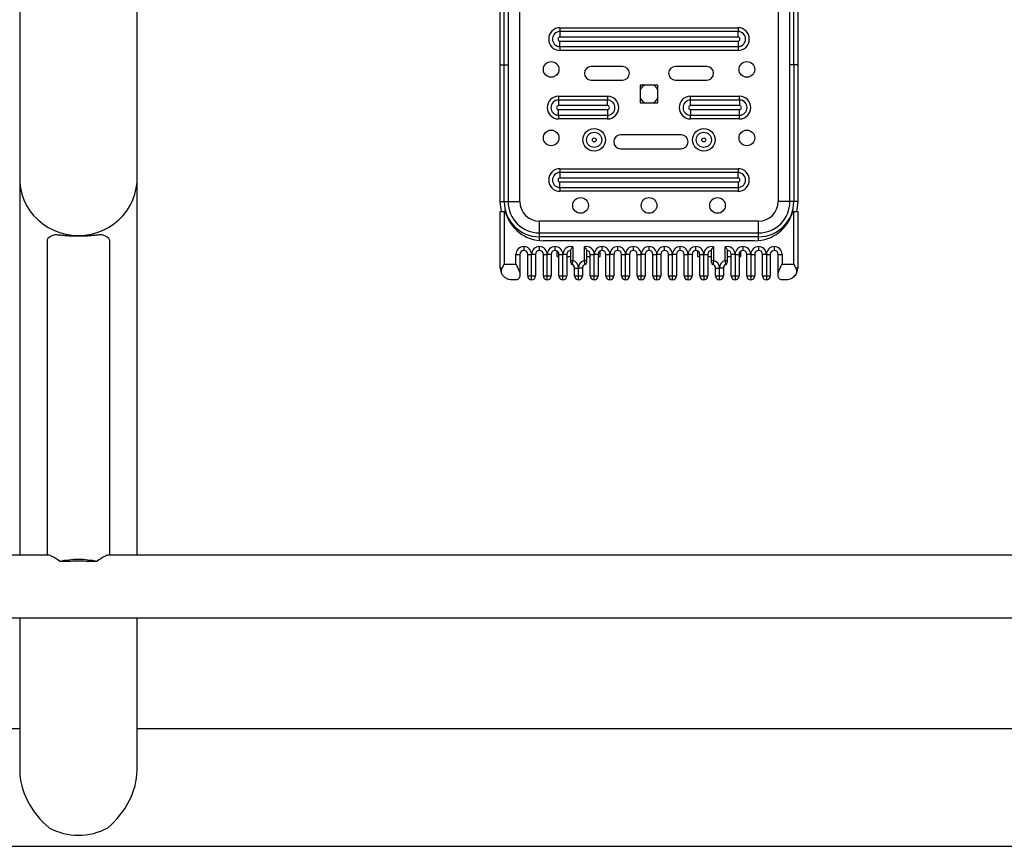
# Model space of a CAD drawing. Units: millimetres. Extents: x 2206 to 17299, y 2911 to 8851.
# Drawn here: x 14827 to 15330, y 5482 to 5904 of the extents above; entities that cross this region are included whole.
import ezdxf

# ---------------------------------------------------------------- set-up
doc = ezdxf.new("R2010")
doc.units = ezdxf.units.MM

msp = doc.modelspace()

# ---------------------------------------------------------------- linework, layer by layer
at = {"color": 7, "linetype": 'Continuous', "lineweight": 25}
for p, q in [((15082.4, 5811.06), (15082.4, 6121.06)), ((15214.4, 6121.06), (15214.4, 5811.06)), ((14826.79, 6109.64), (14826.79, 5822.48)), ((14886.79, 5822.48), (14886.79, 6109.64)), ((15072.4, 5880.89), (15072.4, 6051.24)), ((15074.4, 5880.89), (15074.4, 6051.24)), ((15076.4, 6051.24), (15076.4, 5880.89)), ((15220.4, 5880.89), (15220.4, 6051.24)), ((15222.4, 5880.89), (15222.4, 6051.24)), ((15224.4, 6051.24), (15224.4, 5880.89)), ((15102.9, 5899.83), (15193.9, 5899.83)), ((15102.9, 5899.83), (15102.9, 5897.92)), ((15102.9, 5897.92), (15102.9, 5895.06)), ((15193.9, 5897.92), (15102.9, 5897.92)), ((15193.9, 5899.83), (15193.9, 5897.92)), ((15193.9, 5895.06), (15193.9, 5897.92)), ((15193.9, 5895.06), (15102.9, 5895.06)), ((15102.9, 5893.06), (15193.9, 5893.06)), ((15102.9, 5890.2), (15102.9, 5893.06)), ((15193.9, 5893.06), (15193.9, 5890.2)), ((15102.9, 5890.2), (15193.9, 5890.2)), ((15102.9, 5890.2), (15102.9, 5888.29)), ((15193.9, 5888.29), (15102.9, 5888.29)), ((15193.9, 5890.2), (15193.9, 5888.29)), ((15072.4, 5880.89), (15074.4, 5880.89)), ((15072.4, 5811.06), (15072.4, 5880.89)), ((15074.4, 5880.89), (15076.4, 5880.89)), ((15074.4, 5811.06), (15074.4, 5880.89)), ((15076.4, 5880.89), (15076.4, 5811.06)), ((15134.9, 5880.06), (15118.9, 5880.06)), ((15177.9, 5880.06), (15161.9, 5880.06)), ((15222.4, 5880.89), (15220.4, 5880.89)), ((15220.4, 5811.06), (15220.4, 5880.89)), ((15224.4, 5880.89), (15222.4, 5880.89)), ((15222.4, 5880.89), (15222.4, 5811.06)), ((15224.4, 5880.89), (15224.4, 5811.06)), ((15118.9, 5873.06), (15134.9, 5873.06)), ((15161.9, 5873.06), (15177.9, 5873.06)), ((15143.9, 5870.56), (15143.9, 5861.56)), ((15152.9, 5870.56), (15143.9, 5870.56)), ((15152.9, 5861.56), (15152.9, 5870.56)), ((15102.15, 5864.81), (15127.15, 5864.81)), ((15102.15, 5864.81), (15102.15, 5862.91)), ((15102.15, 5862.91), (15102.15, 5860.04)), ((15127.15, 5862.91), (15102.15, 5862.91)), ((15127.15, 5864.81), (15127.15, 5862.91)), ((15127.15, 5860.04), (15127.15, 5862.91)), ((15169.65, 5862.91), (15169.65, 5864.81)), ((15169.65, 5864.81), (15194.65, 5864.81)), ((15169.65, 5860.04), (15169.65, 5862.91)), ((15194.65, 5862.91), (15169.65, 5862.91)), ((15194.65, 5862.91), (15194.65, 5864.81)), ((15194.65, 5862.91), (15194.65, 5860.04)), ((15127.15, 5860.04), (15102.15, 5860.04)), ((15102.15, 5855.18), (15102.15, 5858.04)), ((15102.15, 5858.04), (15127.15, 5858.04)), ((15127.15, 5858.04), (15127.15, 5855.18)), ((15143.9, 5861.56), (15152.9, 5861.56)), ((15194.65, 5860.04), (15169.65, 5860.04)), ((15169.65, 5858.04), (15194.65, 5858.04)), ((15169.65, 5858.04), (15169.65, 5855.18)), ((15194.65, 5855.18), (15194.65, 5858.04)), ((15102.15, 5855.18), (15127.15, 5855.18)), ((15102.15, 5855.18), (15102.15, 5853.27)), ((15127.15, 5853.27), (15102.15, 5853.27)), ((15127.15, 5855.18), (15127.15, 5853.27)), ((15169.65, 5855.18), (15194.65, 5855.18)), ((15169.65, 5853.27), (15169.65, 5855.18)), ((15194.65, 5853.27), (15169.65, 5853.27)), ((15194.65, 5853.27), (15194.65, 5855.18)), ((15164.9, 5845.06), (15133.9, 5845.06)), ((15133.9, 5838.06), (15164.9, 5838.06)), ((15102.9, 5827.83), (15102.9, 5825.92)), ((15102.9, 5827.83), (15193.9, 5827.83)), ((15193.9, 5827.83), (15193.9, 5825.92)), ((14826.79, 5822.48), (14826.79, 5630.45)), ((14886.79, 5630.45), (14886.79, 5822.48)), ((15102.9, 5825.92), (15102.9, 5823.06)), ((15193.9, 5825.92), (15102.9, 5825.92)), ((15193.9, 5823.06), (15102.9, 5823.06)), ((15193.9, 5823.06), (15193.9, 5825.92)), ((15102.9, 5821.06), (15193.9, 5821.06)), ((15102.9, 5818.2), (15102.9, 5821.06)), ((15102.9, 5818.2), (15193.9, 5818.2)), ((15102.9, 5818.2), (15102.9, 5816.29)), ((15193.9, 5821.06), (15193.9, 5818.2)), ((15193.9, 5818.2), (15193.9, 5816.29)), ((15193.9, 5816.29), (15102.9, 5816.29)), ((15072.4, 5811.06), (15074.4, 5811.06)), ((15074.4, 5811.06), (15076.4, 5811.06)), ((15076.4, 5811.06), (15082.4, 5811.06)), ((15220.4, 5811.06), (15214.4, 5811.06)), ((15222.4, 5811.06), (15220.4, 5811.06)), ((15224.4, 5811.06), (15222.4, 5811.06)), ((15072.4, 5777.06), (15072.4, 5806.06)), ((15072.4, 5806.06), (15074.4, 5806.06)), ((15074.4, 5806.06), (15074.4, 5779.06)), ((15074.9, 5806.06), (15074.4, 5806.06)), ((15222.4, 5806.06), (15221.9, 5806.06)), ((15222.4, 5779.06), (15222.4, 5806.06)), ((15222.4, 5806.06), (15224.4, 5806.06)), ((15224.4, 5806.06), (15224.4, 5777.06)), ((15092.4, 5795.06), (15092.4, 5801.06)), ((15204.4, 5801.06), (15092.4, 5801.06)), ((15204.4, 5795.06), (15204.4, 5801.06)), ((15092.4, 5793.06), (15092.4, 5795.06)), ((15092.4, 5795.06), (15204.4, 5795.06)), ((15204.4, 5793.06), (15092.4, 5793.06)), ((15204.4, 5793.06), (15204.4, 5795.06)), ((14840.79, 5791.05), (14840.79, 5630.45)), ((14872.79, 5630.45), (14872.79, 5791.05)), ((15084.4, 5788.06), (15084.4, 5786.06)), ((15092.4, 5786.06), (15092.4, 5788.06)), ((15202.53, 5791.06), (15094.26, 5791.06)), ((15100.4, 5786.06), (15100.4, 5788.06)), ((15109.4, 5787.94), (15109.4, 5780.94)), ((15115.4, 5780.94), (15115.4, 5787.94)), ((15124.4, 5786.06), (15124.4, 5788.06)), ((15132.4, 5786.06), (15132.4, 5788.06)), ((15140.4, 5786.06), (15140.4, 5788.06)), ((15148.4, 5786.06), (15148.4, 5788.06)), ((15156.4, 5786.06), (15156.4, 5788.06)), ((15164.4, 5786.06), (15164.4, 5788.06)), ((15172.4, 5786.06), (15172.4, 5788.06)), ((15181.4, 5787.94), (15181.4, 5780.94)), ((15187.4, 5780.94), (15187.4, 5787.94)), ((15196.4, 5788.06), (15196.4, 5786.06)), ((15204.4, 5788.06), (15204.4, 5786.06)), ((15212.4, 5788.06), (15212.4, 5786.06)), ((15080.4, 5779.06), (15080.4, 5784.06)), ((15080.4, 5784.06), (15082.4, 5784.06)), ((15082.4, 5784.06), (15082.4, 5773.77)), ((15086.4, 5784.06), (15088.4, 5784.06)), ((15086.4, 5773.06), (15086.4, 5784.06)), ((15090.4, 5784.06), (15088.4, 5784.06)), ((15088.4, 5773.06), (15088.4, 5784.06)), ((15090.4, 5784.06), (15090.4, 5773.06)), ((15094.4, 5784.06), (15096.4, 5784.06)), ((15094.4, 5773.06), (15094.4, 5784.06)), ((15098.4, 5784.06), (15096.4, 5784.06)), ((15096.4, 5773.06), (15096.4, 5784.06)), ((15098.4, 5784.06), (15098.4, 5773.06)), ((15101.4, 5783.06), (15101.4, 5785.79)), ((15101.4, 5783.06), (15102.4, 5783.06)), ((15102.4, 5784.06), (15104.4, 5784.06)), ((15102.4, 5773.06), (15102.4, 5784.06)), ((15104.4, 5773.06), (15104.4, 5784.06)), ((15106.4, 5784.06), (15104.4, 5784.06)), ((15106.4, 5784.06), (15106.4, 5773.06)), ((15106.4, 5783.06), (15108.4, 5783.06)), ((15108.4, 5780.94), (15108.4, 5786.33)), ((15116.4, 5786.33), (15116.4, 5780.94)), ((15116.4, 5783.06), (15118.4, 5783.06)), ((15118.4, 5784.06), (15120.4, 5784.06)), ((15118.4, 5773.06), (15118.4, 5784.06)), ((15122.4, 5784.06), (15120.4, 5784.06)), ((15120.4, 5773.06), (15120.4, 5784.06)), ((15122.4, 5784.06), (15122.4, 5773.06)), ((15122.4, 5783.06), (15123.4, 5783.06)), ((15123.4, 5783.06), (15123.4, 5785.79)), ((15126.4, 5784.06), (15128.4, 5784.06)), ((15126.4, 5773.06), (15126.4, 5784.06)), ((15130.4, 5784.06), (15128.4, 5784.06)), ((15128.4, 5773.06), (15128.4, 5784.06)), ((15130.4, 5784.06), (15130.4, 5773.06)), ((15134.4, 5784.06), (15136.4, 5784.06)), ((15134.4, 5773.06), (15134.4, 5784.06)), ((15138.4, 5784.06), (15136.4, 5784.06)), ((15136.4, 5773.06), (15136.4, 5784.06)), ((15138.4, 5784.06), (15138.4, 5773.06)), ((15142.4, 5784.06), (15144.4, 5784.06)), ((15142.4, 5773.06), (15142.4, 5784.06)), ((15146.4, 5784.06), (15144.4, 5784.06)), ((15144.4, 5773.06), (15144.4, 5784.06)), ((15146.4, 5784.06), (15146.4, 5773.06)), ((15150.4, 5784.06), (15152.4, 5784.06)), ((15150.4, 5773.06), (15150.4, 5784.06)), ((15154.4, 5784.06), (15152.4, 5784.06)), ((15152.4, 5773.06), (15152.4, 5784.06)), ((15154.4, 5784.06), (15154.4, 5773.06)), ((15158.4, 5784.06), (15160.4, 5784.06)), ((15158.4, 5773.06), (15158.4, 5784.06)), ((15162.4, 5784.06), (15160.4, 5784.06)), ((15160.4, 5773.06), (15160.4, 5784.06)), ((15162.4, 5784.06), (15162.4, 5773.06)), ((15166.4, 5784.06), (15168.4, 5784.06)), ((15166.4, 5773.06), (15166.4, 5784.06)), ((15170.4, 5784.06), (15168.4, 5784.06)), ((15168.4, 5773.06), (15168.4, 5784.06)), ((15170.4, 5784.06), (15170.4, 5773.06)), ((15173.4, 5783.06), (15173.4, 5785.79)), ((15173.4, 5783.06), (15174.4, 5783.06)), ((15174.4, 5784.06), (15176.4, 5784.06)), ((15174.4, 5773.06), (15174.4, 5784.06)), ((15176.4, 5784.06), (15178.4, 5784.06)), ((15176.4, 5773.06), (15176.4, 5784.06)), ((15178.4, 5784.06), (15178.4, 5773.06)), ((15178.4, 5783.06), (15180.4, 5783.06)), ((15180.4, 5780.94), (15180.4, 5786.33)), ((15188.4, 5786.33), (15188.4, 5780.94)), ((15188.4, 5783.06), (15190.4, 5783.06)), ((15192.4, 5784.06), (15190.4, 5784.06)), ((15190.4, 5773.06), (15190.4, 5784.06)), ((15192.4, 5784.06), (15194.4, 5784.06)), ((15192.4, 5784.06), (15192.4, 5773.06)), ((15194.4, 5784.06), (15194.4, 5773.06)), ((15194.4, 5783.06), (15195.4, 5783.06)), ((15195.4, 5783.06), (15195.4, 5785.79)), ((15200.4, 5784.06), (15198.4, 5784.06)), ((15198.4, 5773.06), (15198.4, 5784.06)), ((15200.4, 5784.06), (15202.4, 5784.06)), ((15200.4, 5784.06), (15200.4, 5773.06)), ((15202.4, 5784.06), (15202.4, 5773.06)), ((15208.4, 5784.06), (15206.4, 5784.06)), ((15206.4, 5773.06), (15206.4, 5784.06)), ((15208.4, 5784.06), (15210.4, 5784.06)), ((15208.4, 5784.06), (15208.4, 5773.06)), ((15210.4, 5784.06), (15210.4, 5773.06)), ((15214.4, 5784.06), (15216.4, 5784.06)), ((15214.4, 5773.77), (15214.4, 5784.06)), ((15216.4, 5784.06), (15216.4, 5779.06)), ((15073.42, 5777.06), (15072.4, 5777.06)), ((15074.4, 5779.06), (15080.4, 5779.06)), ((15108.4, 5780.94), (15109.4, 5780.94)), ((15110.4, 5777.06), (15112.4, 5777.06)), ((15110.4, 5773.06), (15110.4, 5777.06)), ((15114.4, 5777.06), (15112.4, 5777.06)), ((15112.4, 5773.06), (15112.4, 5777.06)), ((15114.4, 5777.06), (15114.4, 5773.06)), ((15115.4, 5780.94), (15116.4, 5780.94)), ((15180.4, 5780.94), (15181.4, 5780.94)), ((15182.4, 5777.06), (15184.4, 5777.06)), ((15182.4, 5773.06), (15182.4, 5777.06)), ((15186.4, 5777.06), (15184.4, 5777.06)), ((15184.4, 5773.06), (15184.4, 5777.06)), ((15186.4, 5777.06), (15186.4, 5773.06)), ((15187.4, 5780.94), (15188.4, 5780.94)), ((15216.4, 5779.06), (15222.4, 5779.06)), ((15224.4, 5777.06), (15223.37, 5777.06)), ((15082.4, 5773.77), (15082.4, 5773.06)), ((15086.4, 5773.06), (15088.4, 5773.06)), ((15088.4, 5773.06), (15090.4, 5773.06)), ((15088.4, 5771.06), (15088.4, 5773.06)), ((15094.4, 5773.06), (15096.4, 5773.06)), ((15096.4, 5773.06), (15098.4, 5773.06)), ((15096.4, 5771.06), (15096.4, 5773.06)), ((15102.4, 5773.06), (15104.4, 5773.06)), ((15104.4, 5773.06), (15106.4, 5773.06)), ((15104.4, 5771.06), (15104.4, 5773.06)), ((15110.4, 5773.06), (15112.4, 5773.06)), ((15112.4, 5771.06), (15112.4, 5773.06)), ((15112.4, 5773.06), (15114.4, 5773.06)), ((15118.4, 5773.06), (15120.4, 5773.06)), ((15120.4, 5773.06), (15122.4, 5773.06)), ((15120.4, 5771.06), (15120.4, 5773.06)), ((15126.4, 5773.06), (15128.4, 5773.06)), ((15128.4, 5773.06), (15130.4, 5773.06)), ((15128.4, 5771.06), (15128.4, 5773.06)), ((15134.4, 5773.06), (15136.4, 5773.06)), ((15136.4, 5773.06), (15138.4, 5773.06)), ((15136.4, 5771.06), (15136.4, 5773.06)), ((15142.4, 5773.06), (15144.4, 5773.06)), ((15144.4, 5773.06), (15146.4, 5773.06)), ((15144.4, 5771.06), (15144.4, 5773.06)), ((15150.4, 5773.06), (15152.4, 5773.06)), ((15152.4, 5773.06), (15154.4, 5773.06)), ((15152.4, 5771.06), (15152.4, 5773.06)), ((15158.4, 5773.06), (15160.4, 5773.06)), ((15160.4, 5773.06), (15162.4, 5773.06)), ((15160.4, 5771.06), (15160.4, 5773.06)), ((15166.4, 5773.06), (15168.4, 5773.06)), ((15168.4, 5773.06), (15170.4, 5773.06)), ((15168.4, 5771.06), (15168.4, 5773.06)), ((15174.4, 5773.06), (15176.4, 5773.06)), ((15176.4, 5773.06), (15178.4, 5773.06)), ((15176.4, 5773.06), (15176.4, 5771.06)), ((15182.4, 5773.06), (15184.4, 5773.06)), ((15184.4, 5771.06), (15184.4, 5773.06)), ((15184.4, 5773.06), (15186.4, 5773.06)), ((15190.4, 5773.06), (15192.4, 5773.06)), ((15192.4, 5773.06), (15194.4, 5773.06)), ((15192.4, 5773.06), (15192.4, 5771.06)), ((15198.4, 5773.06), (15200.4, 5773.06)), ((15200.4, 5773.06), (15202.4, 5773.06)), ((15200.4, 5773.06), (15200.4, 5771.06)), ((15206.4, 5773.06), (15208.4, 5773.06)), ((15208.4, 5773.06), (15210.4, 5773.06)), ((15208.4, 5773.06), (15208.4, 5771.06)), ((15214.4, 5773.06), (15214.4, 5773.77)), ((15080.4, 5771.06), (15078.4, 5771.06)), ((15218.4, 5771.06), (15216.4, 5771.06)), ((14841.48, 5630.45), (14061.79, 5630.45)), ((14852.73, 5627.27), (14847.29, 5627.27)), ((14866.29, 5627.27), (14860.85, 5627.27)), ((15651.79, 5630.45), (14872.11, 5630.45)), ((14061.79, 5598.45), (15651.79, 5598.45)), ((14826.79, 5598.45), (14826.79, 5520.4)), ((14886.79, 5520.4), (14886.79, 5598.45)), ((14826.79, 5541.72), (14284.11, 5541.72)), ((15429.48, 5541.72), (14886.79, 5541.72)), ((13931.79, 5481.72), (15781.79, 5481.72))]:
    msp.add_line(p, q, dxfattribs=at)
at = {"color": 8, "linetype": 'Continuous', "lineweight": 25}
for p, q in [((15092.4, 5791.15), (15092.4, 5793.06)), ((15204.4, 5791.15), (15204.4, 5793.06))]:
    msp.add_line(p, q, dxfattribs=at)
at = {"color": 8, "linetype": 'Continuous', "lineweight": 25, "flags": 128}
for points in [[(14826.79, 5822.48), (14826.84, 5820.93), (14827.19, 5817.84), (14827.88, 5814.8), (14828.92, 5811.86), (14830.29, 5809.03), (14831.96, 5806.37), (14833.93, 5803.89), (14836.16, 5801.64), (14838.64, 5799.62), (14841.32, 5797.88), (14844.19, 5796.42), (14847.21, 5795.27), (14850.34, 5794.44), (14853.55, 5793.94), (14856.79, 5793.77)], [(14856.79, 5793.77), (14860.03, 5793.94), (14863.24, 5794.44), (14866.37, 5795.27), (14869.39, 5796.42), (14872.26, 5797.88), (14874.95, 5799.62), (14877.42, 5801.64), (14879.66, 5803.89), (14881.62, 5806.37), (14883.3, 5809.03), (14884.66, 5811.86), (14885.7, 5814.8), (14886.4, 5817.84), (14886.75, 5820.93), (14886.79, 5822.48)]]:
    msp.add_lwpolyline(points, dxfattribs=at)
at = {"color": 7, "linetype": 'Continuous', "lineweight": 25, "flags": 128}
for points in [[(15073.03, 5806.06), (15072.6, 5808.22), (15072.4, 5811.06)], [(15224.4, 5811.06), (15224.19, 5808.22), (15223.76, 5806.06)], [(14844.8, 5794.12), (14843.26, 5793.52), (14842.07, 5792.86), (14841.25, 5792.16), (14840.84, 5791.42), (14840.79, 5791.05)], [(14872.79, 5791.05), (14872.74, 5791.42), (14872.33, 5792.16), (14871.52, 5792.86), (14870.32, 5793.52), (14868.78, 5794.12)]]:
    msp.add_lwpolyline(points, dxfattribs=at)
at = {"color": 7, "linetype": 'Continuous', "lineweight": 25}
for centre, radius in [((15098.4, 5878.56), 4), ((15198.4, 5878.56), 4), ((15098.4, 5843.56), 4), ((15120.4, 5842.56), 5.77), ((15176.4, 5842.56), 5.77), ((15198.4, 5843.56), 4), ((15120.4, 5842.56), 3.86), ((15120.4, 5842.56), 1), ((15176.4, 5842.56), 3.86), ((15176.4, 5842.56), 1), ((15113.4, 5809.06), 4), ((15148.4, 5809.06), 4), ((15183.4, 5809.06), 4)]:
    msp.add_circle(centre, radius, dxfattribs=at)
for centre, radius, start, end in [((15102.9, 5894.06), 5.77, 90, 270), ((15102.9, 5894.06), 3.86, 90, 270), ((15193.9, 5894.06), 5.77, 270, 90), ((15193.9, 5894.06), 3.86, 270, 90), ((15102.9, 5894.06), 1, 90, 270), ((15193.9, 5894.06), 1, 270, 90), ((15118.9, 5876.56), 3.5, 90, 270), ((15134.9, 5876.56), 3.5, 270, 90), ((15161.9, 5876.56), 3.5, 90, 270), ((15177.9, 5876.56), 3.5, 270, 90), ((15148.4, 5866.06), 5, 115.8419, 154.1581), ((15148.4, 5866.06), 5, 25.8419, 64.1581), ((15102.15, 5859.04), 5.77, 90, 270), ((15102.15, 5859.04), 3.86, 90, 270), ((15127.15, 5859.04), 5.77, 270, 90), ((15127.15, 5859.04), 3.86, 270, 90), ((15148.4, 5866.06), 5, 205.8419, 244.1581), ((15148.4, 5866.06), 5, 295.8419, 334.1581), ((15169.65, 5859.04), 5.77, 90, 270), ((15169.65, 5859.04), 3.86, 90, 270), ((15194.65, 5859.04), 5.77, 270, 90), ((15194.65, 5859.04), 3.86, 270, 90), ((15102.15, 5859.04), 1, 90, 270), ((15127.15, 5859.04), 1, 270, 90), ((15169.65, 5859.04), 1, 90, 270), ((15194.65, 5859.04), 1, 270, 90), ((15133.9, 5841.56), 3.5, 90, 270), ((15164.9, 5841.56), 3.5, 270, 90), ((15102.9, 5822.06), 5.77, 90, 270), ((15193.9, 5822.06), 5.77, 270, 90), ((15102.9, 5822.06), 3.86, 90, 270), ((15102.9, 5822.06), 1, 90, 270), ((15193.9, 5822.06), 3.86, 270, 90), ((15193.9, 5822.06), 1, 270, 90), ((15092.4, 5811.06), 18, 180, 270), ((15092.4, 5811.06), 16, 180, 270), ((15092.4, 5811.06), 10, 180, 270), ((15204.4, 5811.06), 18, 270, 0), ((15204.4, 5811.06), 16, 270, 0), ((15204.4, 5811.06), 10, 270, 0), ((15094.26, 5811.06), 20, 194.4775, 270), ((15202.53, 5811.06), 20, 270, 345.5225), ((15084.4, 5784.06), 4, 90, 180), ((15084.4, 5784.06), 4, 0, 90), ((15092.4, 5784.06), 4, 90, 180), ((15092.4, 5784.06), 4, 0, 90), ((15100.4, 5784.06), 4, 90, 180), ((15100.4, 5784.06), 4, 0, 90), ((15108.4, 5784.06), 4, 75.5225, 180), ((15116.4, 5784.06), 4, 0, 104.4775), ((15124.4, 5784.06), 4, 90, 180), ((15124.4, 5784.06), 4, 0, 90), ((15132.4, 5784.06), 4, 90, 180), ((15132.4, 5784.06), 4, 0, 90), ((15140.4, 5784.06), 4, 90, 180), ((15140.4, 5784.06), 4, 0, 90), ((15148.4, 5784.06), 4, 90, 180), ((15148.4, 5784.06), 4, 0, 90), ((15156.4, 5784.06), 4, 90, 180), ((15156.4, 5784.06), 4, 0, 90), ((15164.4, 5784.06), 4, 90, 180), ((15164.4, 5784.06), 4, 0, 90), ((15172.4, 5784.06), 4, 90, 180), ((15172.4, 5784.06), 4, 0, 90), ((15180.4, 5784.06), 4, 75.5225, 180), ((15188.4, 5784.06), 4, 0, 104.4775), ((15196.4, 5784.06), 4, 90, 180), ((15196.4, 5784.06), 4, 0, 90), ((15204.4, 5784.06), 4, 90, 180), ((15204.4, 5784.06), 4, 0, 90), ((15212.4, 5784.06), 4, 90, 180), ((15212.4, 5784.06), 4, 0, 90), ((15084.4, 5784.06), 2, 90, 180), ((15084.4, 5784.06), 2, 0, 90), ((15092.4, 5784.06), 2, 90, 180), ((15092.4, 5784.06), 2, 0, 90), ((15100.4, 5784.06), 2, 90, 180), ((15100.4, 5784.06), 2, 0, 90), ((15108.4, 5784.06), 2, 90, 180), ((15116.4, 5784.06), 2, 0, 90), ((15124.4, 5784.06), 2, 90, 180), ((15124.4, 5784.06), 2, 0, 90), ((15132.4, 5784.06), 2, 90, 180), ((15132.4, 5784.06), 2, 0, 90), ((15140.4, 5784.06), 2, 90, 180), ((15140.4, 5784.06), 2, 0, 90), ((15148.4, 5784.06), 2, 90, 180), ((15148.4, 5784.06), 2, 0, 90), ((15156.4, 5784.06), 2, 90, 180), ((15156.4, 5784.06), 2, 0, 90), ((15164.4, 5784.06), 2, 90, 180), ((15164.4, 5784.06), 2, 0, 90), ((15172.4, 5784.06), 2, 90, 180), ((15172.4, 5784.06), 2, 0, 90), ((15180.4, 5784.06), 2, 90, 180), ((15188.4, 5784.06), 2, 0, 90), ((15196.4, 5784.06), 2, 90, 180), ((15196.4, 5784.06), 2, 0, 90), ((15204.4, 5784.06), 2, 90, 180), ((15204.4, 5784.06), 2, 0, 90), ((15212.4, 5784.06), 2, 90, 180), ((15212.4, 5784.06), 2, 0, 90), ((15078.4, 5777.06), 6, 180, 213.2699), ((15109.4, 5779.89), 1, 180, 250.5288), ((15108.4, 5777.06), 2, 0, 70.5288), ((15108.4, 5777.06), 4, 0, 75.5225), ((15116.4, 5777.06), 4, 104.4775, 180), ((15116.4, 5777.06), 2, 109.4712, 180), ((15115.4, 5779.89), 1, 289.4712, 0), ((15181.4, 5779.89), 1, 180, 250.5288), ((15180.4, 5777.06), 2, 0, 70.5288), ((15180.4, 5777.06), 4, 0, 75.5225), ((15188.4, 5777.06), 4, 104.4775, 180), ((15188.4, 5777.06), 2, 109.4712, 180), ((15187.4, 5779.89), 1, 289.4712, 0), ((15218.4, 5777.06), 6, 326.7301, 0), ((15088.4, 5773.06), 2, 180, 270), ((15088.4, 5773.06), 2, 270, 0), ((15096.4, 5773.06), 2, 180, 270), ((15096.4, 5773.06), 2, 270, 0), ((15104.4, 5773.06), 2, 180, 270), ((15104.4, 5773.06), 2, 270, 0), ((15112.4, 5773.06), 2, 180, 270), ((15112.4, 5773.06), 2, 270, 0), ((15120.4, 5773.06), 2, 180, 270), ((15120.4, 5773.06), 2, 270, 0), ((15128.4, 5773.06), 2, 180, 270), ((15128.4, 5773.06), 2, 270, 0), ((15136.4, 5773.06), 2, 180, 270), ((15136.4, 5773.06), 2, 270, 0), ((15144.4, 5773.06), 2, 180, 270), ((15144.4, 5773.06), 2, 270, 0), ((15152.4, 5773.06), 2, 180, 270), ((15152.4, 5773.06), 2, 270, 0), ((15160.4, 5773.06), 2, 180, 270), ((15160.4, 5773.06), 2, 270, 0), ((15168.4, 5773.06), 2, 180, 270), ((15168.4, 5773.06), 2, 270, 0), ((15176.4, 5773.06), 2, 180, 270), ((15176.4, 5773.06), 2, 270, 0), ((15184.4, 5773.06), 2, 180, 270), ((15184.4, 5773.06), 2, 270, 0), ((15192.4, 5773.06), 2, 180, 270), ((15192.4, 5773.06), 2, 270, 0), ((15200.4, 5773.06), 2, 180, 270), ((15200.4, 5773.06), 2, 270, 0), ((15208.4, 5773.06), 2, 180, 270), ((15208.4, 5773.06), 2, 270, 0), ((14856.79, 5578.7), 49.49, 78.934, 101.066), ((14856.79, 5581.97), 45.48, 84.8758, 95.1242), ((14856.79, 5518.48), 31.13, 241.1969, 298.8031)]:
    msp.add_arc(centre, radius, start, end, dxfattribs=at)
for centre, major_axis, ratio, start_param, end_param in [((14856.79, 5614.45), (-15.83, 15.83), 0.147908, 5.494943, 6.136342), ((14856.79, 5614.45), (15.83, 15.83), 0.147908, 0.146843, 0.788242), ((14856.79, 5511.72), (-24.09, 24.09), 0.7423, 0.638555, 1.685753), ((14856.79, 5511.72), (24.09, 24.09), 0.7423, 4.597433, 5.64463)]:
    msp.add_ellipse(centre, major_axis=major_axis, ratio=ratio, start_param=start_param, end_param=end_param, dxfattribs=at)
for points, knots in [([(14868.78, 5794.12), (14868.16, 5794.06), (14866.91, 5793.93), (14864.65, 5793.69), (14862.16, 5793.47), (14859.54, 5793.33), (14856.9, 5793.28), (14854.39, 5793.32), (14852.01, 5793.44), (14849.78, 5793.61), (14847.7, 5793.82), (14846.04, 5794), (14845.14, 5794.09), (14844.8, 5794.12)], [0, 0, 0, 0, 0.100683, 0.201332, 0.302445, 0.40349, 0.496172, 0.588853, 0.675269, 0.76172, 0.852559, 0.94343, 1, 1, 1, 1]), ([(15108.4, 5786.33), (15108.42, 5786.43), (15108.46, 5786.64), (15108.75, 5787.11), (15109.08, 5787.56), (15109.32, 5787.85), (15109.39, 5787.93), (15109.4, 5787.94)], [0, 0, 0, 0, 0.227339, 0.498514, 0.849346, 0.995933, 1, 1, 1, 1]), ([(15115.4, 5787.94), (15115.4, 5787.93), (15115.47, 5787.85), (15115.71, 5787.56), (15116.05, 5787.11), (15116.33, 5786.64), (15116.38, 5786.43), (15116.4, 5786.33)], [0, 0, 0, 0, 0.004067, 0.150654, 0.501486, 0.772661, 1, 1, 1, 1]), ([(15180.4, 5786.33), (15180.42, 5786.43), (15180.46, 5786.64), (15180.75, 5787.11), (15181.08, 5787.56), (15181.32, 5787.85), (15181.39, 5787.93), (15181.4, 5787.94)], [0, 0, 0, 0, 0.2273386, 0.4985138, 0.8493457, 0.995933, 1, 1, 1, 1]), ([(15187.4, 5787.94), (15187.4, 5787.93), (15187.47, 5787.85), (15187.71, 5787.56), (15188.05, 5787.11), (15188.33, 5786.64), (15188.38, 5786.43), (15188.4, 5786.33)], [0, 0, 0, 0, 0.004067, 0.150654, 0.501486, 0.772661, 1, 1, 1, 1]), ([(15073.38, 5773.77), (15073.25, 5774.01), (15072.98, 5774.54), (15072.95, 5775.57), (15073.15, 5776.45), (15073.37, 5776.94), (15073.42, 5777.06)], [0, 0, 0, 0, 0.260975, 0.56861, 0.894499, 1, 1, 1, 1]), ([(15073.42, 5777.06), (15073.74, 5777.72), (15074.06, 5778.39), (15074.39, 5779.06), (15074.4, 5779.06)], [0, 0, 0, 0, 0.992013, 1, 1, 1, 1]), ([(15080.4, 5779.06), (15080.4, 5779.06), (15080.73, 5778.4), (15081.4, 5777.03), (15082.21, 5775.22), (15082.35, 5774.18), (15082.4, 5773.77)], [0, 0, 0, 0, 0.002909, 0.357255, 0.748357, 1, 1, 1, 1]), ([(15108.4, 5779.89), (15108.4, 5779.89), (15108.4, 5779.9), (15108.4, 5780.02), (15108.4, 5780.25), (15108.4, 5780.57), (15108.4, 5780.81), (15108.4, 5780.94)], [0, 0, 0, 0, 0.109666, 0.325175, 0.549181, 0.774599, 1, 1, 1, 1]), ([(15109.4, 5780.94), (15109.37, 5780.7), (15109.3, 5780.24), (15109.2, 5779.62), (15109.11, 5779.18), (15109.07, 5778.97), (15109.06, 5778.95), (15109.06, 5778.95)], [0, 0, 0, 0, 0.22333, 0.446733, 0.670555, 0.888484, 1, 1, 1, 1]), ([(15115.73, 5778.95), (15115.72, 5778.97), (15115.72, 5779.01), (15115.65, 5779.32), (15115.56, 5779.79), (15115.47, 5780.36), (15115.42, 5780.76), (15115.4, 5780.94)], [0, 0, 0, 0, 0.205276, 0.408458, 0.615314, 0.831428, 1, 1, 1, 1]), ([(15116.4, 5780.94), (15116.4, 5780.84), (15116.4, 5780.64), (15116.4, 5780.34), (15116.4, 5780.09), (15116.4, 5779.92), (15116.4, 5779.9), (15116.4, 5779.89)], [0, 0, 0, 0, 0.170063, 0.388314, 0.596053, 0.797918, 1, 1, 1, 1]), ([(15180.4, 5779.89), (15180.4, 5779.89), (15180.4, 5779.9), (15180.4, 5780.02), (15180.4, 5780.25), (15180.4, 5780.57), (15180.4, 5780.81), (15180.4, 5780.94)], [0, 0, 0, 0, 0.109666, 0.325175, 0.549181, 0.774599, 1, 1, 1, 1]), ([(15181.4, 5780.94), (15181.37, 5780.7), (15181.3, 5780.24), (15181.2, 5779.62), (15181.11, 5779.18), (15181.07, 5778.97), (15181.06, 5778.95), (15181.06, 5778.95)], [0, 0, 0, 0, 0.2233298, 0.4467334, 0.670555, 0.8884844, 1, 1, 1, 1]), ([(15187.73, 5778.95), (15187.72, 5778.97), (15187.72, 5779.01), (15187.65, 5779.32), (15187.56, 5779.79), (15187.47, 5780.36), (15187.42, 5780.76), (15187.4, 5780.94)], [0, 0, 0, 0, 0.205276, 0.408458, 0.615314, 0.831428, 1, 1, 1, 1]), ([(15188.4, 5780.94), (15188.4, 5780.84), (15188.4, 5780.64), (15188.4, 5780.34), (15188.4, 5780.09), (15188.4, 5779.92), (15188.4, 5779.9), (15188.4, 5779.89)], [0, 0, 0, 0, 0.170063, 0.388314, 0.596053, 0.797918, 1, 1, 1, 1]), ([(15214.4, 5773.77), (15214.45, 5774.18), (15214.58, 5775.22), (15215.39, 5777.03), (15216.07, 5778.4), (15216.39, 5779.06), (15216.4, 5779.06)], [0, 0, 0, 0, 0.251643, 0.642745, 0.997091, 1, 1, 1, 1]), ([(15222.4, 5779.06), (15222.4, 5779.06), (15222.73, 5778.39), (15223.05, 5777.72), (15223.37, 5777.06)], [0, 0, 0, 0, 0.007987, 1, 1, 1, 1]), ([(15223.37, 5777.06), (15223.54, 5776.61), (15223.87, 5775.71), (15223.82, 5774.54), (15223.52, 5773.98), (15223.41, 5773.77)], [0, 0, 0, 0, 0.38975, 0.770594, 1, 1, 1, 1]), ([(15078.4, 5771.06), (15078.39, 5771.06), (15077.89, 5771.06), (15076.88, 5771.19), (15075.25, 5771.84), (15074.06, 5772.79), (15073.48, 5773.62), (15073.38, 5773.77)], [0, 0, 0, 0, 0.002119, 0.270903, 0.547723, 0.920257, 1, 1, 1, 1]), ([(15082.4, 5773.06), (15082.37, 5772.84), (15082.3, 5772.23), (15081.65, 5771.35), (15080.89, 5771.06), (15080.4, 5771.06), (15080.4, 5771.06)], [0, 0, 0, 0, 0.1748065, 0.465972, 0.997089, 1, 1, 1, 1]), ([(15216.4, 5771.06), (15216.39, 5771.06), (15215.9, 5771.06), (15215.15, 5771.35), (15214.49, 5772.23), (15214.42, 5772.84), (15214.4, 5773.06)], [0, 0, 0, 0, 0.002911, 0.534028, 0.825193, 1, 1, 1, 1]), ([(15223.41, 5773.77), (15222.9, 5773.17), (15222.05, 5772.15), (15220.55, 5771.41), (15219.4, 5771.11), (15218.67, 5771.06), (15218.4, 5771.06), (15218.4, 5771.06)], [0, 0, 0, 0, 0.360635, 0.604018, 0.854336, 0.997881, 1, 1, 1, 1])]:
    msp.add_open_spline(points, degree=3, knots=knots, dxfattribs=at)

doc.saveas('drawing.dxf')
